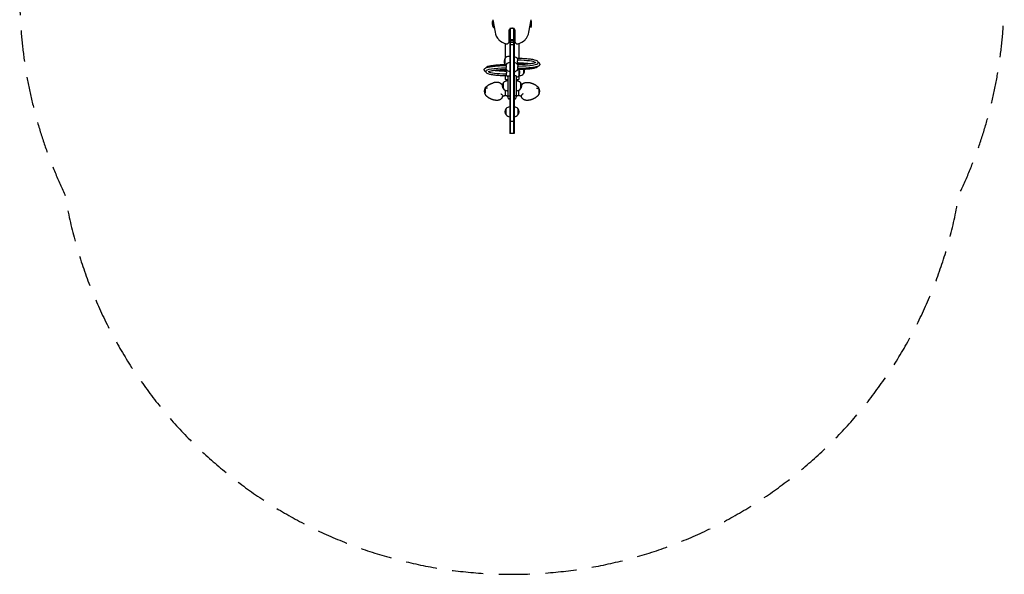
# Model space of a CAD drawing. Units: millimetres. Extents: x -2005 to 2005, y -2328 to 2290.
# Drawn here: x -2005 to 2005, y -2328 to -71 of the extents above; entities that cross this region are included whole.
import ezdxf

# ---------------------------------------------------------------- set-up
doc = ezdxf.new("R2010")
doc.units = ezdxf.units.MM
doc.header["$LTSCALE"] = 20
doc.linetypes.add('HIDDEN', pattern=[9.525, 6.35, -3.175])
doc.layers.add('2d', color=230, linetype='Continuous')
doc.layers.add('ASTM-SafetyZone', color=64, linetype='HIDDEN')

msp = doc.modelspace()

# ---------------------------------------------------------------- linework, layer by layer
at = {"layer": '2d'}
for p, q in [((-78.2, -70.7), (-69.1, -121.4)), ((68.9, -121.4), (78, -70.7)), ((78.1, -73.2), (77.6, -72.7)), ((-11.1, -157.8), (-11.1, -111.4)), ((-9.5, -107), (-9.5, -533.8)), ((9, -107), (-9.2, -107)), ((-6.5, -533.8), (-6.5, -107)), ((6.5, -107), (6.5, -533.8)), ((9.5, -107), (9.5, -533.8)), ((10.9, -111.4), (10.9, -157.8)), ((78.1, -98.8), (75, -101.9)), ((9.5, -152), (-9.5, -152)), ((9.5, -156.1), (-9.5, -156.1)), ((-28.5, -167.2), (-28.5, -228.5)), ((9.5, -163.6), (-9.5, -163.6)), ((9.5, -172.8), (-9.5, -172.8)), ((28.5, -167.1), (28.5, -228.6)), ((-27.6, -252.6), (-27.6, -227.4)), ((-9.5, -220.4), (-12.3, -220.4)), ((-107, -279.9), (-107, -281.4)), ((-46.6, -275.5), (-46.6, -275.3)), ((-28.5, -252.3), (-28.5, -252.6)), ((-28.5, -274.5), (-28.5, -276.3)), ((27.6, -274.2), (27.6, -299.4)), ((28.5, -250.5), (28.5, -252.3)), ((28.5, -274.2), (28.5, -274.5)), ((46.6, -273.4), (46.6, -291)), ((107, -246.9), (107, -245.5)), ((-28.5, -298.2), (-28.5, -314)), ((-28.5, -314), (-17, -314)), ((-17, -319.8), (-19.8, -319.8)), ((-17, -300.5), (-17, -381.7)), ((-9.5, -300.5), (-17, -300.5)), ((17, -299), (9.5, -299)), ((17, -299), (17, -380.3)), ((17, -314), (28.5, -314)), ((17, -319.8), (19.8, -319.8)), ((28.5, -298.3), (28.5, -314)), ((28.7, -298), (31.3, -298)), ((-35.1, -352.8), (-35.1, -326.8)), ((-26, -379.5), (-26, -358.8)), ((-17, -359.8), (-19.8, -359.8)), ((9.5, -353.3), (9.5, -381.6)), ((17, -359.8), (19.8, -359.8)), ((26, -358.8), (26, -374.3)), ((35.1, -326.8), (35.1, -352.8)), ((-109, -373.5), (-109, -367.9)), ((-9.5, -381.7), (-17, -381.7)), ((-9.5, -393.4), (-12, -393.4)), ((17, -380.3), (9.5, -380.3)), ((9.5, -384.4), (9.5, -386.6)), ((9.5, -390.8), (9.5, -393.4)), ((9.5, -393.4), (12, -393.4)), ((26, -374.3), (26, -379.5)), ((109, -367.9), (109, -374.9)), ((-24.1, -458.5), (-24.1, -432.5)), ((24.1, -432.5), (24.1, -458.5)), ((9.5, -485.6), (-9.5, -485.6)), ((9.5, -533.8), (-9.5, -533.8))]:
    msp.add_line(p, q, dxfattribs=at)
for centre, radius, start, end in [((-58.4, -86), 23, 146.7472, 223.8527), ((-0.1, -121.7), 15.1, 128.6063, 136.9096), ((-0.1, -121.7), 15.1, 77.1594, 102.8406), ((-0.1, -121.7), 15.1, 43.0911, 50.4123), ((-18.1, -114.6), 51.5, 187.5588, 226.4202), ((-6, -102), 69, 226.4202, 255.177), ((-22.9, -157.8), 11.8, 311.2101, 0), ((22.7, -157.8), 11.8, 180, 228.7899), ((5.8, -102), 69, 284.823, 313.5798), ((17.9, -114.6), 51.5, 313.5798, 352.4412), ((-21.3, -159.7), 9.34, 255.177, 311.2101), ((21.1, -159.7), 9.34, 228.7899, 284.823), ((-12.4, -240.4), 20, 139.4584, 217.621), ((-12.3, -240.4), 20, 90, 140.0215), ((9.5, -239.8), 17.5, 40.2993, 90), ((-9.5, -262.8), 17.5, 90, 145.2607), ((-9.5, -287), 17.5, 136.3108, 142.7539), ((-9.5, -262.8), 17.5, 221.3734, 270), ((9.5, -264), 17.5, 41.3734, 90), ((9.5, -264), 17.5, 270, 325.2607), ((9.5, -239.8), 17.5, 316.3108, 322.7539), ((12.4, -286.4), 20, 319.4584, 37.621), ((31.4, -278), 20, 319.4584, 13.9337), ((-19.8, -339.8), 20, 90, 140.0215), ((-9.5, -287), 17.5, 220.2993, 244.6231), ((12.3, -286.4), 20, 283.5917, 320.0215), ((19.8, -339.8), 20, 39.9785, 90), ((31.3, -278), 20, 270, 320.0215), ((-93.8, -361.9), 20, 139.4584, 220.5416), ((-107, -348.5), 2, 139.4592, 180), ((-19.9, -339.8), 20, 139.4584, 220.5416), ((-19.8, -339.8), 20, 219.9785, 270), ((19.8, -339.8), 20, 270, 320.0215), ((19.9, -339.8), 20, 319.4584, 40.5416), ((107, -348.5), 2, 360, 40.5408), ((93.8, -361.9), 20, 319.4584, 40.5416), ((-107, -375.3), 2, 180, 220.5408), ((-26, -390.5), 11, 0.3154, 90), ((-12, -390.4), 3, 180.0032, 270), ((12, -390.4), 3, 270, 359.9968), ((26, -390.5), 11, 90, 179.6845), ((107, -375.3), 2, 319.4592, 360), ((-8.9, -445.5), 20, 139.4584, 220.5416), ((-8.8, -445.5), 20, 92.0058, 140.0215), ((8.8, -445.5), 20, 39.9785, 87.9942), ((8.9, -445.5), 20, 319.4584, 40.5416), ((-8.8, -445.5), 20, 219.9785, 267.9942), ((8.8, -445.5), 20, 272.0058, 320.0215)]:
    msp.add_arc(centre, radius, start, end, dxfattribs=at)
for centre, major_axis, ratio, start_param, end_param in [((78, -86), (0, 12.8), 0.087156, 3.229913, 6.194865), ((-74.9, -86), (0, 16), 0.087156, 1.28353, 3.058058), ((-74.9, -86), (0, 16), 0.087156, 1.28353, 1.570796), ((-74.9, -86), (0, 16), 0.087156, 1.570796, 3.058058), ((74.9, -86), (0, 16), 0.087156, 3.225128, 5.063493), ((74.9, -86), (0, -16), 0.087156, 0.083535, 1.9219), ((9.5, -234.9), (16.8, 0), 0.130682, 5.861983, 5.892593), ((9.5, -246.9), (87.5, 0), 0.130682, 0.198941, 1.392628), ((-9.5, -279.9), (-97.5, 0), 0.130682, 4.881151, 6.283185), ((-9.5, -267.8), (-16.8, 0), 0.130682, 5.967412, 6.065931), ((9.5, -259), (16.8, 0), 0.130682, 5.967412, 6.065931), ((9.5, -246.9), (97.5, 0), 0.130682, 4.881151, 6.283185), ((-9.5, -279.9), (-87.5, 0), 0.130682, 0.198941, 1.392628), ((-9.5, -292), (-16.8, 0), 0.130682, 5.861983, 5.892593)]:
    msp.add_ellipse(centre, major_axis=major_axis, ratio=ratio, start_param=start_param, end_param=end_param, dxfattribs=at)
for points, knots in [([(-75, -101.9), (-74.4, -102.5), (-73.7, -103.1), (-72.7, -103.9), (-72.5, -104.1), (-72.2, -104.3)], [9.34124309, 9.34124309, 9.34124309, 9.34124309, 9.35760862, 9.35760862, 9.36270964, 9.36270964, 9.36270964, 9.36270964]), ([(24.5, -234.2), (24.3, -233.9), (24.2, -233.6), (24, -232.9), (23.9, -232.6), (23.6, -232), (23.5, -231.7), (23.3, -231.1), (23.2, -230.8), (23, -230.3), (22.9, -230), (22.8, -229.7), (22.8, -229.6), (22.8, -229.4), (22.7, -229.3), (22.7, -229), (22.6, -228.9), (22.6, -228.7), (22.6, -228.6), (22.7, -228.5)], [0, 0, 0, 0, 0.001034166, 0.001034166, 0.002068332, 0.002068332, 0.003102498, 0.003102498, 0.004136664, 0.004136664, 0.005170831, 0.005170831, 0.005687914, 0.005687914, 0.006204997, 0.006204997, 0.007239163, 0.007239163, 0.008273329, 0.008273329, 0.008273329, 0.008273329]), ([(22.6, -241.3), (22.6, -241), (22.7, -240.7), (22.7, -240), (22.8, -239.7), (22.9, -239), (22.9, -238.7), (23.1, -238.3), (23.1, -238.2), (23.2, -237.9), (23.2, -237.7), (23.4, -237.4), (23.5, -237.1), (23.7, -236.7), (23.9, -236.5), (24.1, -236.2), (24.3, -236.1), (24.5, -235.9), (24.7, -235.8), (24.8, -235.8)], [0, 0, 0, 0, 0.000993372, 0.000993372, 0.001986745, 0.001986745, 0.002980117, 0.002980117, 0.003476803, 0.003476803, 0.00397349, 0.00397349, 0.004966862, 0.004966862, 0.005960234, 0.005960234, 0.006953607, 0.006953607, 0.007946979, 0.007946979, 0.007946979, 0.007946979]), ([(107, -245.5), (107, -244), (106.5, -242.6), (104.8, -240.2), (103.7, -239.3), (99.7, -237), (96.3, -235.9), (87.3, -233.7), (81.8, -232.8), (69.1, -231.1), (61.9, -230.4), (46.3, -229.3), (37.9, -228.9), (27.1, -228.6), (24.9, -228.5), (22.7, -228.5)], [0, 0, 0, 0, 0.086893, 0.086893, 0.214998, 0.214998, 0.500667, 0.500667, 0.786336, 0.786336, 1.072005, 1.072005, 1.357675, 1.357675, 1.428346, 1.428346, 1.428346, 1.428346]), ([(-113.5, -274.9), (-113.5, -273.4), (-112.9, -271.9), (-111.1, -269.3), (-109.8, -268.4), (-105.5, -266), (-101.8, -264.8), (-92.2, -262.6), (-86.3, -261.6), (-72.8, -259.9), (-65.1, -259.1), (-48.5, -257.9), (-39.6, -257.5), (-28.7, -257.2), (-27, -257.2), (-25.2, -257.1)], [3.141593, 3.141593, 3.141593, 3.141593, 3.232013, 3.232013, 3.370494, 3.370494, 3.653002, 3.653002, 3.93551, 3.93551, 4.218018, 4.218018, 4.500527, 4.500527, 4.554134, 4.554134, 4.554134, 4.554134]), ([(-113.5, -274.9), (-113.5, -276.5), (-112.9, -277.9), (-111.1, -280.5), (-109.8, -281.4), (-107.9, -282.5), (-107.3, -282.7), (-106.8, -283)], [3.1415927, 3.1415927, 3.1415927, 3.1415927, 3.2320125, 3.2320125, 3.3704938, 3.3704938, 3.4192791, 3.4192791, 3.4192791, 3.4192791]), ([(-106.4, -266.6), (-106.2, -266.3), (-106, -265.9), (-104.8, -264.2), (-103.7, -263.3), (-99.7, -261), (-96.3, -259.9), (-87.5, -257.7), (-82, -256.8), (-69.4, -255.1), (-62.3, -254.4), (-46.8, -253.3), (-38.4, -252.9), (-27.8, -252.6), (-25.7, -252.5), (-23.6, -252.5)], [3.201946, 3.201946, 3.201946, 3.201946, 3.228486, 3.228486, 3.35659, 3.35659, 3.640521, 3.640521, 3.924451, 3.924451, 4.208381, 4.208381, 4.492312, 4.492312, 4.560028, 4.560028, 4.560028, 4.560028]), ([(-22.6, -274.4), (-31.3, -274.5), (-39.7, -274.9), (-55.6, -275.8), (-63, -276.4), (-76.1, -277.9), (-81.8, -278.8), (-90.9, -280.6), (-94.3, -281.7), (-97, -282.9), (-97.5, -283.2), (-97.7, -283.3), (-97.7, -283.3), (-97.7, -283.3)], [1.714273, 1.714273, 1.714273, 1.714273, 1.999733, 1.999733, 2.285198, 2.285198, 2.570663, 2.570663, 2.856128, 2.856128, 2.972589, 2.972589, 2.999408, 2.999408, 2.999408, 2.999408]), ([(-24.5, -281.1), (-32.4, -280.9), (-40.1, -280.6), (-54.5, -279.7), (-61.2, -279.1), (-69.2, -278.1), (-71.2, -277.9), (-73.1, -277.6)], [1.7457067, 1.7457067, 1.7457067, 1.7457067, 2.0248839, 2.0248839, 2.3040611, 2.3040611, 2.4028045, 2.4028045, 2.4028045, 2.4028045]), ([(-23.4, -276.4), (-32, -276.2), (-40.4, -275.9), (-48.4, -275.4), (-48.5, -275.4), (-48.6, -275.4)], [1.7230266, 1.7230266, 1.7230266, 1.7230266, 2.0067398, 2.0067398, 2.0103234, 2.0103234, 2.0103234, 2.0103234]), ([(-23.9, -252.8), (-23.9, -252.9), (-24, -253), (-24.1, -253.2), (-24.2, -253.4), (-24.4, -253.8), (-24.5, -254), (-24.8, -254.5), (-24.9, -254.8), (-25.1, -255.4), (-25.2, -255.7), (-25.5, -256.3), (-25.6, -256.6), (-25.7, -256.9)], [0.010637917, 0.010637917, 0.010637917, 0.010637917, 0.011147537, 0.011147537, 0.012148169, 0.012148169, 0.0131488, 0.0131488, 0.014149431, 0.014149431, 0.015150063, 0.015150063, 0.016150694, 0.016150694, 0.016150694, 0.016150694]), ([(-23.5, -261.4), (-23.5, -261.8), (-23.5, -262.1), (-23.5, -262.8), (-23.6, -263.2), (-23.7, -263.8), (-23.8, -264.1), (-23.9, -264.7), (-24, -265), (-24.2, -265.5), (-24.3, -265.8), (-24.6, -266.2), (-24.7, -266.3), (-24.9, -266.7), (-25, -266.8), (-25.2, -267), (-25.3, -267.1), (-25.4, -267.1)], [0, 0, 0, 0, 0.001045825, 0.001045825, 0.002091649, 0.002091649, 0.003137474, 0.003137474, 0.004183298, 0.004183298, 0.005229123, 0.005229123, 0.006274948, 0.006274948, 0.007320772, 0.007320772, 0.008366597, 0.008366597, 0.008366597, 0.008366597]), ([(-25.3, -268.8), (-25.2, -269.1), (-25, -269.4), (-24.8, -270), (-24.6, -270.3), (-24.3, -270.9), (-24.2, -271.2), (-24, -271.7), (-23.9, -271.8), (-23.8, -272.1), (-23.7, -272.2), (-23.5, -272.6), (-23.4, -272.9), (-23.2, -273.3), (-23.1, -273.5), (-22.9, -273.9), (-22.8, -274), (-22.8, -274.2), (-22.7, -274.2), (-22.7, -274.3), (-22.7, -274.3), (-22.7, -274.3)], [0, 0, 0, 0, 0.001017019, 0.001017019, 0.002034038, 0.002034038, 0.003051057, 0.003051057, 0.003559566, 0.003559566, 0.004068076, 0.004068076, 0.005085095, 0.005085095, 0.006102114, 0.006102114, 0.007119133, 0.007119133, 0.007627642, 0.007627642, 0.008136152, 0.008136152, 0.008136152, 0.008136152]), ([(-25.2, -257.1), (-25.1, -257.1), (-24.9, -257.2), (-24.5, -257.4), (-24.3, -257.7), (-24, -258.2), (-23.9, -258.5), (-23.8, -258.9), (-23.7, -259.2), (-23.6, -259.8), (-23.5, -260.1), (-23.5, -260.7), (-23.5, -261.1), (-23.5, -261.4)], [0.000742921, 0.000742921, 0.000742921, 0.000742921, 0.002091974, 0.002091974, 0.004183948, 0.004183948, 0.005229935, 0.005229935, 0.006275922, 0.006275922, 0.007321909, 0.007321909, 0.008367896, 0.008367896, 0.008367896, 0.008367896]), ([(-23.4, -276.4), (-23.4, -276.4), (-23.4, -276.4), (-23.4, -276.4), (-23.4, -276.5), (-23.5, -276.7), (-23.5, -276.8), (-23.6, -277.1), (-23.7, -277.3), (-23.8, -277.7), (-23.9, -277.9), (-24.1, -278.4), (-24.1, -278.6), (-24.3, -279.2), (-24.4, -279.5), (-24.6, -280.1), (-24.7, -280.4), (-24.8, -280.7)], [0.00173283, 0.00173283, 0.00173283, 0.00173283, 0.002088904, 0.002088904, 0.003106198, 0.003106198, 0.004123492, 0.004123492, 0.005140785, 0.005140785, 0.006158079, 0.006158079, 0.007175373, 0.007175373, 0.008192666, 0.008192666, 0.00920996, 0.00920996, 0.00920996, 0.00920996]), ([(24.5, -245.7), (24.5, -245.7), (24.4, -245.7), (24.3, -245.7), (24.1, -245.6), (23.9, -245.5), (23.7, -245.3), (23.5, -245.1), (23.4, -244.9), (23.2, -244.5), (23.1, -244.3), (22.9, -243.8), (22.9, -243.5), (22.8, -242.9), (22.7, -242.6), (22.7, -242), (22.6, -241.7), (22.6, -241.3)], [0.000681784, 0.000681784, 0.000681784, 0.000681784, 0.000993394, 0.000993394, 0.001986787, 0.001986787, 0.002980181, 0.002980181, 0.003973575, 0.003973575, 0.004966968, 0.004966968, 0.005960362, 0.005960362, 0.006953755, 0.006953755, 0.007947149, 0.007947149, 0.007947149, 0.007947149]), ([(22.6, -252.4), (31.3, -252.3), (39.7, -251.9), (55.6, -251), (63, -250.4), (76.1, -248.9), (81.8, -248), (90.9, -246.2), (94.3, -245.1), (97, -244), (97.5, -243.6), (97.7, -243.5), (97.7, -243.5), (97.7, -243.5)], [4.855865, 4.855865, 4.855865, 4.855865, 5.141326, 5.141326, 5.426791, 5.426791, 5.712255, 5.712255, 5.99772, 5.99772, 6.114182, 6.114182, 6.141001, 6.141001, 6.141001, 6.141001]), ([(25.3, -258), (25.2, -257.7), (25, -257.4), (24.8, -256.8), (24.6, -256.5), (24.3, -255.9), (24.2, -255.6), (24, -255.1), (23.9, -255), (23.8, -254.7), (23.7, -254.6), (23.5, -254.2), (23.4, -254), (23.2, -253.5), (23.1, -253.3), (22.9, -253), (22.8, -252.8), (22.8, -252.7), (22.7, -252.6), (22.7, -252.5), (22.7, -252.5), (22.7, -252.5)], [0, 0, 0, 0, 0.001017019, 0.001017019, 0.002034038, 0.002034038, 0.003051057, 0.003051057, 0.003559566, 0.003559566, 0.004068076, 0.004068076, 0.005085095, 0.005085095, 0.006102114, 0.006102114, 0.007119133, 0.007119133, 0.007627642, 0.007627642, 0.008136152, 0.008136152, 0.008136152, 0.008136152]), ([(23.4, -250.4), (23.4, -250.4), (23.4, -250.4), (23.4, -250.4), (23.4, -250.3), (23.5, -250.1), (23.5, -250), (23.6, -249.7), (23.7, -249.5), (23.8, -249.1), (23.9, -248.9), (24.1, -248.4), (24.1, -248.2), (24.3, -247.6), (24.4, -247.3), (24.6, -246.7), (24.7, -246.4), (24.8, -246.1)], [0.00173283, 0.00173283, 0.00173283, 0.00173283, 0.002088904, 0.002088904, 0.003106198, 0.003106198, 0.004123492, 0.004123492, 0.005140785, 0.005140785, 0.006158079, 0.006158079, 0.007175373, 0.007175373, 0.008192666, 0.008192666, 0.00920996, 0.00920996, 0.00920996, 0.00920996]), ([(23.4, -250.4), (32, -250.6), (40.4, -250.9), (48.4, -251.4), (48.5, -251.4), (48.6, -251.4)], [4.8646193, 4.8646193, 4.8646193, 4.8646193, 5.1483325, 5.1483325, 5.1519161, 5.1519161, 5.1519161, 5.1519161]), ([(23.5, -265.4), (23.5, -265), (23.5, -264.7), (23.5, -264), (23.6, -263.6), (23.7, -263), (23.8, -262.7), (23.9, -262.1), (24, -261.8), (24.2, -261.3), (24.3, -261.1), (24.6, -260.6), (24.7, -260.5), (24.9, -260.2), (25, -260), (25.2, -259.8), (25.3, -259.8), (25.4, -259.7)], [0, 0, 0, 0, 0.001045825, 0.001045825, 0.002091649, 0.002091649, 0.003137474, 0.003137474, 0.004183298, 0.004183298, 0.005229123, 0.005229123, 0.006274948, 0.006274948, 0.007320772, 0.007320772, 0.008366597, 0.008366597, 0.008366597, 0.008366597]), ([(25.2, -269.7), (25.1, -269.7), (24.9, -269.6), (24.5, -269.4), (24.3, -269.1), (24, -268.6), (23.9, -268.4), (23.8, -267.9), (23.7, -267.6), (23.6, -267), (23.5, -266.7), (23.5, -266.1), (23.5, -265.7), (23.5, -265.4)], [0.000742921, 0.000742921, 0.000742921, 0.000742921, 0.002091974, 0.002091974, 0.004183948, 0.004183948, 0.005229935, 0.005229935, 0.006275922, 0.006275922, 0.007321909, 0.007321909, 0.008367896, 0.008367896, 0.008367896, 0.008367896]), ([(106.4, -260.2), (106.2, -260.5), (106, -260.9), (104.8, -262.6), (103.7, -263.5), (99.7, -265.9), (96.3, -266.9), (87.5, -269.1), (82, -270), (69.4, -271.7), (62.3, -272.4), (46.8, -273.5), (38.4, -273.9), (27.8, -274.2), (25.7, -274.3), (23.6, -274.3)], [0.060353, 0.060353, 0.060353, 0.060353, 0.086893, 0.086893, 0.214998, 0.214998, 0.498928, 0.498928, 0.782858, 0.782858, 1.066789, 1.066789, 1.350719, 1.350719, 1.418436, 1.418436, 1.418436, 1.418436]), ([(23.9, -274), (23.9, -273.9), (24, -273.8), (24.1, -273.6), (24.2, -273.4), (24.4, -273), (24.5, -272.8), (24.8, -272.3), (24.9, -272), (25.1, -271.5), (25.2, -271.2), (25.5, -270.6), (25.6, -270.2), (25.7, -269.9)], [0.010637917, 0.010637917, 0.010637917, 0.010637917, 0.011147537, 0.011147537, 0.012148169, 0.012148169, 0.0131488, 0.0131488, 0.014149431, 0.014149431, 0.015150063, 0.015150063, 0.016150694, 0.016150694, 0.016150694, 0.016150694]), ([(24.5, -245.7), (32.4, -245.9), (40.1, -246.2), (54.5, -247.1), (61.2, -247.7), (69.2, -248.7), (71.2, -248.9), (73.1, -249.2)], [4.8872994, 4.8872994, 4.8872994, 4.8872994, 5.1664765, 5.1664765, 5.4456537, 5.4456537, 5.5443972, 5.5443972, 5.5443972, 5.5443972]), ([(113.5, -251.9), (113.5, -253.5), (112.9, -254.9), (111.1, -257.5), (109.8, -258.4), (105.5, -260.8), (101.8, -262), (92.2, -264.2), (86.3, -265.2), (72.8, -267), (65.1, -267.7), (48.5, -268.9), (39.6, -269.3), (28.7, -269.6), (27, -269.6), (25.2, -269.7)], [0, 0, 0, 0, 0.09042, 0.09042, 0.228901, 0.228901, 0.511409, 0.511409, 0.793918, 0.793918, 1.076426, 1.076426, 1.358934, 1.358934, 1.412541, 1.412541, 1.412541, 1.412541]), ([(113.5, -251.9), (113.5, -250.4), (112.9, -248.9), (111.1, -246.3), (109.8, -245.4), (107.9, -244.3), (107.3, -244.1), (106.8, -243.8)], [0, 0, 0, 0, 0.0904199, 0.0904199, 0.2289011, 0.2289011, 0.2776865, 0.2776865, 0.2776865, 0.2776865]), ([(-107, -281.4), (-107, -282.8), (-106.5, -284.2), (-104.8, -286.6), (-103.7, -287.5), (-99.7, -289.9), (-96.3, -290.9), (-87.3, -293.1), (-81.8, -294), (-69.1, -295.7), (-61.9, -296.4), (-46.3, -297.5), (-37.9, -297.9), (-27.1, -298.2), (-24.9, -298.3), (-22.7, -298.3)], [3.141593, 3.141593, 3.141593, 3.141593, 3.228486, 3.228486, 3.35659, 3.35659, 3.64226, 3.64226, 3.927929, 3.927929, 4.213598, 4.213598, 4.499267, 4.499267, 4.569939, 4.569939, 4.569939, 4.569939]), ([(-22.6, -285.5), (-22.6, -285.8), (-22.7, -286.1), (-22.7, -286.8), (-22.8, -287.1), (-22.9, -287.8), (-22.9, -288.1), (-23.1, -288.5), (-23.1, -288.7), (-23.2, -288.9), (-23.2, -289.1), (-23.4, -289.5), (-23.5, -289.7), (-23.7, -290.1), (-23.9, -290.3), (-24.1, -290.6), (-24.3, -290.7), (-24.5, -290.9), (-24.7, -291), (-24.8, -291.1)], [0, 0, 0, 0, 0.000993372, 0.000993372, 0.001986745, 0.001986745, 0.002980117, 0.002980117, 0.003476803, 0.003476803, 0.00397349, 0.00397349, 0.004966862, 0.004966862, 0.005960234, 0.005960234, 0.006953607, 0.006953607, 0.007946979, 0.007946979, 0.007946979, 0.007946979]), ([(-24.5, -281.1), (-24.5, -281.1), (-24.4, -281.1), (-24.3, -281.1), (-24.1, -281.2), (-23.9, -281.4), (-23.7, -281.5), (-23.5, -281.8), (-23.4, -281.9), (-23.2, -282.3), (-23.1, -282.6), (-22.9, -283), (-22.9, -283.3), (-22.8, -283.9), (-22.7, -284.2), (-22.7, -284.8), (-22.6, -285.2), (-22.6, -285.5)], [0.000681784, 0.000681784, 0.000681784, 0.000681784, 0.000993394, 0.000993394, 0.001986787, 0.001986787, 0.002980181, 0.002980181, 0.003973575, 0.003973575, 0.004966968, 0.004966968, 0.005960362, 0.005960362, 0.006953755, 0.006953755, 0.007947149, 0.007947149, 0.007947149, 0.007947149]), ([(-24.5, -292.6), (-24.3, -292.9), (-24.2, -293.3), (-24, -293.9), (-23.9, -294.2), (-23.6, -294.8), (-23.5, -295.1), (-23.3, -295.7), (-23.2, -296), (-23, -296.5), (-22.9, -296.8), (-22.8, -297.1), (-22.8, -297.2), (-22.8, -297.4), (-22.7, -297.5), (-22.7, -297.8), (-22.6, -297.9), (-22.6, -298.1), (-22.6, -298.2), (-22.7, -298.3)], [0, 0, 0, 0, 0.001034166, 0.001034166, 0.002068332, 0.002068332, 0.003102498, 0.003102498, 0.004136664, 0.004136664, 0.005170831, 0.005170831, 0.005687914, 0.005687914, 0.006204997, 0.006204997, 0.007239163, 0.007239163, 0.008273329, 0.008273329, 0.008273329, 0.008273329]), ([(-109, -352.2), (-109, -351.6), (-109, -351.1), (-109, -350.2), (-109, -349.8), (-109, -349.3), (-109, -349.2), (-109, -348.9), (-109, -348.7), (-109, -348.6), (-109, -348.5), (-109, -348.5)], [2.035361, 2.035361, 2.035361, 2.035361, 5.198125, 5.198125, 8.018342, 8.018342, 9.42845, 9.42845, 11.684623, 11.684623, 13.09959, 13.09959, 13.09959, 13.09959]), ([(-108, -350.9), (-108.2, -351), (-108.4, -351.1), (-108.7, -351.4), (-108.8, -351.6), (-109, -351.9), (-109, -352), (-109, -352.2)], [0, 0, 0, 0, 0.778267, 0.778267, 1.482457, 1.482457, 2.185641, 2.185641, 2.185641, 2.185641]), ([(-109, -352.2), (-109, -353.1), (-109, -354), (-109, -355.8), (-109, -356.7), (-109, -358), (-109, -358.4), (-109, -359.6), (-109, -360.4), (-109, -362.3), (-109, -363.5), (-109, -365.9), (-109, -367), (-109, -367.9)], [2.035361, 2.035361, 2.035361, 2.035361, 5.198125, 5.198125, 8.018342, 8.018342, 9.42845, 9.42845, 11.684623, 11.684623, 15.2945, 15.2945, 18.87058, 18.87058, 18.87058, 18.87058]), ([(-108.5, -347.2), (-108, -346.7), (-107.5, -346.1), (-106.4, -344.9), (-105.8, -344.4), (-104.7, -343.3), (-104.1, -342.8), (-102.9, -341.7), (-102.3, -341.2), (-101.1, -340.2), (-100.5, -339.8), (-99.8, -339.3)], [3.685375, 3.685375, 3.685375, 3.685375, 3.7323353, 3.7323353, 3.7792956, 3.7792956, 3.8262559, 3.8262559, 3.8732162, 3.8732162, 3.9201765, 3.9201765, 3.9201765, 3.9201765]), ([(-100.2, -349.5), (-100.7, -349.5), (-101.2, -349.6), (-102.2, -349.6), (-102.7, -349.7), (-103.8, -349.8), (-104.3, -349.9), (-105.3, -350.1), (-105.7, -350.2), (-106.6, -350.5), (-107.1, -350.6), (-107.6, -350.8), (-107.8, -350.9), (-108, -350.9)], [66.176765, 66.176765, 66.176765, 66.176765, 67.624052, 67.624052, 69.071338, 69.071338, 70.518625, 70.518625, 71.965911, 71.965911, 73.327264, 73.327264, 73.824657, 73.824657, 73.824657, 73.824657]), ([(-99.8, -339.3), (-99.2, -338.9), (-98.7, -338.5), (-97.5, -337.7), (-97, -337.4), (-95.8, -336.6), (-95.2, -336.2), (-94, -335.5), (-93.4, -335.1), (-92.2, -334.4), (-91.6, -334.1), (-91, -333.8)], [3.9201765, 3.9201765, 3.9201765, 3.9201765, 3.9463273, 3.9463273, 3.9724781, 3.9724781, 3.9986288, 3.9986288, 4.0247796, 4.0247796, 4.0509304, 4.0509304, 4.0509304, 4.0509304]), ([(-91, -333.8), (-90.5, -333.5), (-90, -333.2), (-89, -332.7), (-88.4, -332.4), (-87.4, -331.9), (-86.9, -331.7), (-85.8, -331.2), (-85.3, -331), (-84.2, -330.6), (-83.7, -330.4), (-83.2, -330.2)], [4.0509304, 4.0509304, 4.0509304, 4.0509304, 4.0856406, 4.0856406, 4.1203507, 4.1203507, 4.1550609, 4.1550609, 4.189771, 4.189771, 4.2244812, 4.2244812, 4.2244812, 4.2244812]), ([(-83.2, -330.2), (-82.7, -330), (-82.3, -329.8), (-81.4, -329.5), (-81, -329.4), (-80.1, -329.1), (-79.6, -328.9), (-78.7, -328.6), (-78.3, -328.5), (-77.4, -328.2), (-76.9, -328.1), (-76.5, -327.9)], [4.22448119, 4.22448119, 4.22448119, 4.22448119, 4.24215707, 4.24215707, 4.25983295, 4.25983295, 4.27750883, 4.27750883, 4.29518471, 4.29518471, 4.31286059, 4.31286059, 4.31286059, 4.31286059]), ([(-75.2, -327.6), (-75.3, -327.6), (-75.4, -327.6), (-75.6, -327.7), (-75.7, -327.7), (-75.8, -327.7), (-75.9, -327.8), (-76.1, -327.8), (-76.1, -327.8), (-76.3, -327.9), (-76.4, -327.9), (-76.5, -327.9)], [0, 0, 0, 0, 0.268361, 0.268361, 0.536721, 0.536721, 0.805082, 0.805082, 1.073443, 1.073443, 1.341803, 1.341803, 1.341803, 1.341803]), ([(-67.1, -326.3), (-67.6, -326.3), (-68.2, -326.4), (-69.3, -326.5), (-69.9, -326.5), (-71, -326.7), (-71.5, -326.7), (-72.6, -326.9), (-73.1, -327), (-74.2, -327.3), (-74.7, -327.4), (-75.2, -327.6)], [0, 0, 0, 0, 1.576036, 1.576036, 3.152072, 3.152072, 4.728108, 4.728108, 6.304144, 6.304144, 7.88018, 7.88018, 7.88018, 7.88018]), ([(-58.6, -326.3), (-59.2, -326.2), (-59.7, -326.2), (-60.9, -326.2), (-61.4, -326.2), (-62.6, -326.2), (-63.1, -326.2), (-64.2, -326.2), (-64.8, -326.2), (-65.9, -326.2), (-66.5, -326.3), (-67.1, -326.3)], [0, 0, 0, 0, 1.641034, 1.641034, 3.282067, 3.282067, 4.923101, 4.923101, 6.564134, 6.564134, 8.205168, 8.205168, 8.205168, 8.205168]), ([(-52.5, -327.1), (-52.9, -327), (-53.3, -326.9), (-54.1, -326.8), (-54.5, -326.7), (-55.3, -326.6), (-55.7, -326.5), (-56.5, -326.4), (-57, -326.4), (-57.8, -326.3), (-58.2, -326.3), (-58.6, -326.3)], [0, 0, 0, 0, 1.121505, 1.121505, 2.24301, 2.24301, 3.364514, 3.364514, 4.486019, 4.486019, 5.607524, 5.607524, 5.607524, 5.607524]), ([(-48, -328.7), (-48.3, -328.6), (-48.6, -328.4), (-49.2, -328.2), (-49.5, -328.1), (-50.1, -327.8), (-50.4, -327.7), (-51, -327.5), (-51.3, -327.4), (-51.9, -327.3), (-52.2, -327.2), (-52.5, -327.1)], [4.783052, 4.783052, 4.783052, 4.783052, 5.691082, 5.691082, 6.599111, 6.599111, 7.507141, 7.507141, 8.41517, 8.41517, 9.3232, 9.3232, 9.3232, 9.3232]), ([(-48, -328.7), (-47.7, -328.9), (-47.4, -329), (-46.7, -329.4), (-46.4, -329.6), (-45.7, -330), (-45.4, -330.2), (-44.8, -330.6), (-44.5, -330.8), (-43.9, -331.3), (-43.5, -331.5), (-43.2, -331.8)], [5.3136527, 5.3136527, 5.3136527, 5.3136527, 5.3686098, 5.3686098, 5.423567, 5.423567, 5.4785241, 5.4785241, 5.5334813, 5.5334813, 5.5884384, 5.5884384, 5.5884384, 5.5884384]), ([(-46.1, -331.7), (-46.1, -331.7), (-46.1, -331.7), (-45.9, -331.6), (-45.7, -331.6), (-45.2, -331.5), (-45, -331.5), (-44.4, -331.5), (-44.1, -331.6), (-43.8, -331.7)], [-2.627141, -2.627141, -2.627141, -2.627141, -2.624221, -2.624221, -1.911659, -1.911659, -1.202327, -1.202327, 0, 0, 0, 0]), ([(-43.6, -331.8), (-43.3, -332), (-43, -332.2), (-42, -333), (-41.3, -333.6), (-40.3, -334.9), (-39.9, -335.5), (-39.6, -336.1)], [-8.177646, -8.177646, -8.177646, -8.177646, -7.420768, -7.420768, -5.336503, -5.336503, -3.743513, -3.743513, -3.743513, -3.743513]), ([(-43.2, -331.8), (-43.1, -331.9), (-42.9, -332.1), (-42.6, -332.3), (-42.5, -332.5), (-42.2, -332.8), (-42, -332.9), (-41.7, -333.2), (-41.6, -333.4), (-41.3, -333.7), (-41.2, -333.8), (-41, -334)], [5.5884384, 5.5884384, 5.5884384, 5.5884384, 5.6167944, 5.6167944, 5.6451505, 5.6451505, 5.6735065, 5.6735065, 5.7018625, 5.7018625, 5.7302185, 5.7302185, 5.7302185, 5.7302185]), ([(43.6, -331.8), (43.3, -332), (43, -332.2), (42, -333), (41.3, -333.6), (40.3, -334.9), (39.9, -335.5), (39.6, -336.1)], [-8.177646, -8.177646, -8.177646, -8.177646, -7.420768, -7.420768, -5.336503, -5.336503, -3.743511, -3.743511, -3.743511, -3.743511]), ([(41, -334), (41.2, -333.8), (41.3, -333.7), (41.6, -333.4), (41.7, -333.2), (42, -332.9), (42.2, -332.8), (42.5, -332.5), (42.6, -332.3), (42.9, -332.1), (43.1, -331.9), (43.2, -331.8)], [3.6945595, 3.6945595, 3.6945595, 3.6945595, 3.7229155, 3.7229155, 3.7512716, 3.7512716, 3.7796276, 3.7796276, 3.8079836, 3.8079836, 3.8363396, 3.8363396, 3.8363396, 3.8363396]), ([(43.2, -331.8), (43.5, -331.5), (43.9, -331.3), (44.5, -330.8), (44.8, -330.6), (45.4, -330.2), (45.7, -330), (46.4, -329.6), (46.7, -329.4), (47.4, -329), (47.7, -328.9), (48, -328.7)], [3.8363396, 3.8363396, 3.8363396, 3.8363396, 3.8912967, 3.8912967, 3.9462539, 3.9462539, 4.001211, 4.001211, 4.0561682, 4.0561682, 4.1111253, 4.1111253, 4.1111253, 4.1111253]), ([(46.1, -331.7), (46.1, -331.7), (46.1, -331.7), (45.9, -331.6), (45.7, -331.6), (45.2, -331.5), (45, -331.5), (44.4, -331.5), (44.1, -331.6), (43.8, -331.7)], [-2.627141, -2.627141, -2.627141, -2.627141, -2.624221, -2.624221, -1.911659, -1.911659, -1.202327, -1.202327, 0, 0, 0, 0]), ([(48, -328.7), (48.3, -328.6), (48.6, -328.4), (49.2, -328.2), (49.5, -328.1), (50.1, -327.8), (50.4, -327.7), (51, -327.5), (51.3, -327.4), (51.9, -327.3), (52.2, -327.2), (52.5, -327.1)], [4.783051, 4.783051, 4.783051, 4.783051, 5.691081, 5.691081, 6.599111, 6.599111, 7.50714, 7.50714, 8.41517, 8.41517, 9.3232, 9.3232, 9.3232, 9.3232]), ([(52.5, -327.1), (52.9, -327), (53.3, -326.9), (54.1, -326.8), (54.5, -326.7), (55.3, -326.6), (55.7, -326.5), (56.5, -326.4), (57, -326.4), (57.8, -326.3), (58.2, -326.3), (58.6, -326.3)], [0, 0, 0, 0, 1.121505, 1.121505, 2.24301, 2.24301, 3.364514, 3.364514, 4.486019, 4.486019, 5.607524, 5.607524, 5.607524, 5.607524]), ([(58.6, -326.3), (59.2, -326.2), (59.7, -326.2), (60.9, -326.2), (61.4, -326.2), (62.6, -326.2), (63.1, -326.2), (64.2, -326.2), (64.8, -326.2), (65.9, -326.2), (66.5, -326.3), (67.1, -326.3)], [0, 0, 0, 0, 1.641034, 1.641034, 3.282067, 3.282067, 4.923101, 4.923101, 6.564134, 6.564134, 8.205168, 8.205168, 8.205168, 8.205168]), ([(67.1, -326.3), (67.6, -326.3), (68.2, -326.4), (69.3, -326.5), (69.9, -326.5), (71, -326.7), (71.5, -326.7), (72.6, -326.9), (73.1, -327), (74.2, -327.3), (74.7, -327.4), (75.2, -327.6)], [0, 0, 0, 0, 1.576036, 1.576036, 3.152072, 3.152072, 4.728108, 4.728108, 6.304144, 6.304144, 7.88018, 7.88018, 7.88018, 7.88018]), ([(75.2, -327.6), (75.3, -327.6), (75.4, -327.6), (75.6, -327.7), (75.7, -327.7), (75.8, -327.7), (75.9, -327.8), (76.1, -327.8), (76.1, -327.8), (76.3, -327.9), (76.4, -327.9), (76.5, -327.9)], [0, 0, 0, 0, 0.268361, 0.268361, 0.536721, 0.536721, 0.805082, 0.805082, 1.073442, 1.073442, 1.341803, 1.341803, 1.341803, 1.341803]), ([(76.5, -327.9), (76.9, -328.1), (77.4, -328.2), (78.3, -328.5), (78.7, -328.6), (79.6, -328.9), (80.1, -329.1), (81, -329.4), (81.4, -329.5), (82.3, -329.8), (82.7, -330), (83.2, -330.2)], [5.11191741, 5.11191741, 5.11191741, 5.11191741, 5.12959329, 5.12959329, 5.14726917, 5.14726917, 5.16494506, 5.16494506, 5.18262094, 5.18262094, 5.20029682, 5.20029682, 5.20029682, 5.20029682]), ([(83.2, -330.2), (83.7, -330.4), (84.2, -330.6), (85.3, -331), (85.8, -331.2), (86.9, -331.7), (87.4, -331.9), (88.4, -332.4), (89, -332.7), (90, -333.2), (90.5, -333.5), (91, -333.8)], [5.2002968, 5.2002968, 5.2002968, 5.2002968, 5.235007, 5.235007, 5.2697171, 5.2697171, 5.3044273, 5.3044273, 5.3391374, 5.3391374, 5.3738476, 5.3738476, 5.3738476, 5.3738476]), ([(91, -333.8), (91.6, -334.1), (92.2, -334.4), (93.4, -335.1), (94, -335.5), (95.2, -336.2), (95.8, -336.6), (97, -337.4), (97.5, -337.7), (98.7, -338.5), (99.2, -338.9), (99.8, -339.3)], [5.3738476, 5.3738476, 5.3738476, 5.3738476, 5.3999984, 5.3999984, 5.4261492, 5.4261492, 5.4522999, 5.4522999, 5.4784507, 5.4784507, 5.5046015, 5.5046015, 5.5046015, 5.5046015]), ([(99.8, -339.3), (100.5, -339.8), (101.1, -340.2), (102.3, -341.2), (102.9, -341.7), (104.1, -342.8), (104.7, -343.3), (105.8, -344.4), (106.4, -344.9), (107.5, -346.1), (108, -346.7), (108.5, -347.2)], [5.5046015, 5.5046015, 5.5046015, 5.5046015, 5.5515618, 5.5515618, 5.5985221, 5.5985221, 5.6454824, 5.6454824, 5.6924427, 5.6924427, 5.739403, 5.739403, 5.739403, 5.739403]), ([(100.2, -349.5), (100.7, -349.5), (101.2, -349.6), (102.2, -349.6), (102.7, -349.7), (103.8, -349.8), (104.3, -349.9), (105.3, -350.1), (105.7, -350.2), (106.6, -350.5), (107.1, -350.6), (107.6, -350.8), (107.8, -350.9), (108, -350.9)], [66.176765, 66.176765, 66.176765, 66.176765, 67.624052, 67.624052, 69.071338, 69.071338, 70.518625, 70.518625, 71.965911, 71.965911, 73.327264, 73.327264, 73.824657, 73.824657, 73.824657, 73.824657]), ([(108, -350.9), (108.2, -351), (108.4, -351.1), (108.7, -351.4), (108.8, -351.6), (109, -351.9), (109, -352), (109, -352.2)], [0, 0, 0, 0, 0.778267, 0.778267, 1.482457, 1.482457, 2.185641, 2.185641, 2.185641, 2.185641]), ([(109, -352.2), (109, -351.6), (109, -351.1), (109, -350.2), (109, -349.8), (109, -349.3), (109, -349.2), (109, -348.9), (109, -348.7), (109, -348.6), (109, -348.6), (109, -348.6)], [2.035361, 2.035361, 2.035361, 2.035361, 5.198125, 5.198125, 8.018342, 8.018342, 9.42845, 9.42845, 11.684623, 11.684623, 12.483763, 12.483763, 12.483763, 12.483763]), ([(109, -352.2), (109, -353.1), (109, -354), (109, -355.8), (109, -356.7), (109, -358), (109, -358.4), (109, -359.6), (109, -360.4), (109, -362.3), (109, -363.5), (109, -365.9), (109, -367), (109, -367.9)], [2.035361, 2.035361, 2.035361, 2.035361, 5.198125, 5.198125, 8.018342, 8.018342, 9.42845, 9.42845, 11.684623, 11.684623, 15.2945, 15.2945, 18.87058, 18.87058, 18.87058, 18.87058]), ([(-109, -373.5), (-109, -374.1), (-109, -374.6), (-109, -374.9), (-109, -375.2), (-109, -375.3), (-109, -375.3)], [0.428601, 0.428601, 0.428601, 0.428601, 3.377331, 3.377331, 3.377331, 6.200179, 6.200179, 6.200179, 6.200179]), ([(-108.5, -376.6), (-108, -377.2), (-107.5, -377.8), (-106.4, -378.9), (-105.8, -379.5), (-104.7, -380.5), (-104.1, -381.1), (-102.9, -382.1), (-102.3, -382.6), (-101.1, -383.6), (-100.5, -384.1), (-99.8, -384.5)], [3.685375, 3.685375, 3.685375, 3.685375, 3.7323353, 3.7323353, 3.7792956, 3.7792956, 3.8262559, 3.8262559, 3.8732162, 3.8732162, 3.9201765, 3.9201765, 3.9201765, 3.9201765]), ([(-99.8, -384.5), (-99.2, -384.9), (-98.7, -385.3), (-97.5, -386.1), (-97, -386.5), (-95.8, -387.2), (-95.2, -387.6), (-94, -388.3), (-93.4, -388.7), (-92.2, -389.4), (-91.6, -389.7), (-91, -390.1)], [3.9201765, 3.9201765, 3.9201765, 3.9201765, 3.9463273, 3.9463273, 3.9724781, 3.9724781, 3.9986288, 3.9986288, 4.0247796, 4.0247796, 4.0509304, 4.0509304, 4.0509304, 4.0509304]), ([(-91, -390.1), (-90.5, -390.4), (-90, -390.6), (-89, -391.1), (-88.4, -391.4), (-87.4, -391.9), (-86.9, -392.1), (-85.8, -392.6), (-85.3, -392.8), (-84.2, -393.2), (-83.7, -393.5), (-83.2, -393.7)], [4.0509304, 4.0509304, 4.0509304, 4.0509304, 4.0856406, 4.0856406, 4.1203507, 4.1203507, 4.1550609, 4.1550609, 4.189771, 4.189771, 4.2244812, 4.2244812, 4.2244812, 4.2244812]), ([(-83.2, -393.7), (-82.6, -393.9), (-82.1, -394), (-81.1, -394.4), (-80.5, -394.6), (-79.5, -395), (-79, -395.1), (-77.9, -395.5), (-77.4, -395.6), (-76.3, -396), (-75.7, -396.1), (-75.2, -396.3)], [4.2244812, 4.2244812, 4.2244812, 4.2244812, 4.2454542, 4.2454542, 4.2664272, 4.2664272, 4.2874002, 4.2874002, 4.3083732, 4.3083732, 4.3293462, 4.3293462, 4.3293462, 4.3293462]), ([(-75.2, -396.3), (-74.7, -396.4), (-74.1, -396.6), (-73, -396.8), (-72.5, -396.9), (-71.4, -397.1), (-70.9, -397.2), (-69.8, -397.4), (-69.2, -397.5), (-68.1, -397.6), (-67.6, -397.6), (-67, -397.6)], [4.3293462, 4.3293462, 4.3293462, 4.3293462, 4.3904429, 4.3904429, 4.4515396, 4.4515396, 4.5126363, 4.5126363, 4.573733, 4.573733, 4.6348297, 4.6348297, 4.6348297, 4.6348297]), ([(-67, -397.6), (-66.5, -397.7), (-65.9, -397.7), (-64.8, -397.7), (-64.2, -397.7), (-63.1, -397.8), (-62.6, -397.8), (-61.4, -397.8), (-60.9, -397.8), (-59.8, -397.7), (-59.2, -397.7), (-58.7, -397.7)], [4.6348297, 4.6348297, 4.6348297, 4.6348297, 4.6618695, 4.6618695, 4.6889094, 4.6889094, 4.7159493, 4.7159493, 4.7429892, 4.7429892, 4.7700291, 4.7700291, 4.7700291, 4.7700291]), ([(-58.7, -397.7), (-58.3, -397.7), (-57.9, -397.7), (-57.1, -397.6), (-56.7, -397.6), (-55.9, -397.5), (-55.5, -397.4), (-54.7, -397.3), (-54.3, -397.2), (-53.5, -397), (-53.2, -396.9), (-52.8, -396.8)], [4.7700291, 4.7700291, 4.7700291, 4.7700291, 4.8272867, 4.8272867, 4.8845443, 4.8845443, 4.941802, 4.941802, 4.9990596, 4.9990596, 5.0563172, 5.0563172, 5.0563172, 5.0563172]), ([(-52.8, -396.8), (-52.1, -396.7), (-51.4, -396.5), (-50.1, -396), (-49.5, -395.8), (-48.2, -395.2), (-47.5, -394.9), (-46.3, -394.2), (-45.7, -393.8), (-44.4, -393), (-43.8, -392.5), (-43.2, -392)], [5.0563172, 5.0563172, 5.0563172, 5.0563172, 5.1627415, 5.1627415, 5.2691657, 5.2691657, 5.3755899, 5.3755899, 5.4820142, 5.4820142, 5.5884384, 5.5884384, 5.5884384, 5.5884384]), ([(-46.1, -372.6), (-46.1, -372.6), (-46.1, -372.6), (-45.9, -372.6), (-45.7, -372.6), (-45.2, -372.8), (-45, -372.9), (-44.4, -373.1), (-44.1, -373.3), (-43.8, -373.5)], [-2.627141, -2.627141, -2.627141, -2.627141, -2.624221, -2.624221, -1.911659, -1.911659, -1.202327, -1.202327, 0, 0, 0, 0]), ([(-43.6, -373.7), (-43.3, -373.9), (-43, -374.1), (-42, -374.8), (-41.3, -375.4), (-39.9, -376.7), (-39.3, -377.4), (-38.6, -378.4), (-38.4, -378.7), (-38.2, -378.9)], [-8.177646, -8.177646, -8.177646, -8.177646, -7.420768, -7.420768, -5.336503, -5.336503, -2.444441, -2.444441, 0, 0, 0, 0]), ([(-43.2, -392), (-43.1, -391.9), (-42.9, -391.8), (-42.6, -391.5), (-42.5, -391.3), (-42.2, -391.1), (-42, -390.9), (-41.7, -390.6), (-41.6, -390.5), (-41.3, -390.1), (-41.2, -390), (-41, -389.8)], [5.5884384, 5.5884384, 5.5884384, 5.5884384, 5.6167944, 5.6167944, 5.6451505, 5.6451505, 5.6735065, 5.6735065, 5.7018625, 5.7018625, 5.7302185, 5.7302185, 5.7302185, 5.7302185]), ([(-41, -389.8), (-40.9, -389.7), (-40.8, -389.6), (-39.9, -388.5), (-39.3, -387.4), (-38.6, -385.5), (-38.4, -384.6), (-38.2, -383.8)], [17.266336, 17.266336, 17.266336, 17.266336, 17.80589, 17.80589, 22.332529, 22.332529, 26.158553, 26.158553, 26.158553, 26.158553]), ([(-38.2, -378.9), (-38, -379), (-37.9, -379.1), (-37.8, -379.3), (-37.7, -379.4), (-37.5, -379.7), (-37.5, -379.8), (-37.4, -379.9), (-37.4, -380), (-37.4, -380), (-37.4, -380), (-37.4, -380)], [58.55314, 58.55314, 58.55314, 58.55314, 60.491176, 60.491176, 61.877421, 61.877421, 64.359018, 64.359018, 65.336661, 65.336661, 65.35552, 65.35552, 65.35552, 65.35552]), ([(-37.4, -380), (-37.4, -380.1), (-37.4, -380.2), (-37.5, -380.4), (-37.5, -380.7), (-37.7, -381.8), (-37.9, -382.8), (-38.2, -383.8)], [65.35552, 65.35552, 65.35552, 65.35552, 66.315977, 66.315977, 68.986485, 68.986485, 71.679804, 71.679804, 71.679804, 71.679804]), ([(-38, -383.2), (-37.9, -383.1), (-37.7, -382.8), (-36.9, -382.2), (-36.3, -381.8), (-35, -381.1), (-34.1, -380.7), (-32.3, -380.1), (-31.2, -379.9), (-28.9, -379.5), (-27.7, -379.4), (-26.3, -379.4), (-26.2, -379.4), (-26, -379.5)], [3.639032, 3.639032, 3.639032, 3.639032, 3.860115, 3.860115, 4.074963, 4.074963, 4.284883, 4.284883, 4.500203, 4.500203, 4.721629, 4.721629, 4.753756, 4.753756, 4.753756, 4.753756]), ([(26, -379.5), (27.2, -379.4), (28.4, -379.5), (30.8, -379.8), (31.9, -380), (33.9, -380.6), (34.8, -381), (36.2, -381.7), (36.7, -382.1), (37.6, -382.7), (37.8, -383), (38, -383.2), (38, -383.2), (38, -383.2)], [4.671022, 4.671022, 4.671022, 4.671022, 4.894726, 4.894726, 5.116755, 5.116755, 5.332815, 5.332815, 5.542974, 5.542974, 5.756373, 5.756373, 5.785746, 5.785746, 5.785746, 5.785746]), ([(38.2, -378.9), (38, -379), (37.9, -379.1), (37.8, -379.3), (37.7, -379.4), (37.5, -379.7), (37.5, -379.8), (37.4, -379.9), (37.4, -380), (37.4, -380), (37.4, -380), (37.4, -380)], [58.55314, 58.55314, 58.55314, 58.55314, 60.491176, 60.491176, 61.877421, 61.877421, 64.359018, 64.359018, 65.336661, 65.336661, 65.35552, 65.35552, 65.35552, 65.35552]), ([(37.4, -380), (37.4, -380.1), (37.4, -380.2), (37.5, -380.4), (37.5, -380.7), (37.7, -381.8), (37.9, -382.8), (38.2, -383.8)], [65.35552, 65.35552, 65.35552, 65.35552, 66.315977, 66.315977, 68.986485, 68.986485, 71.679804, 71.679804, 71.679804, 71.679804]), ([(43.6, -373.7), (43.3, -373.9), (43, -374.1), (42, -374.8), (41.3, -375.4), (39.9, -376.7), (39.3, -377.4), (38.6, -378.4), (38.4, -378.7), (38.2, -378.9)], [-8.177646, -8.177646, -8.177646, -8.177646, -7.420768, -7.420768, -5.336503, -5.336503, -2.444441, -2.444441, 0, 0, 0, 0]), ([(41, -389.8), (40.9, -389.7), (40.8, -389.6), (39.9, -388.5), (39.3, -387.4), (38.6, -385.5), (38.4, -384.6), (38.2, -383.8)], [17.266337, 17.266337, 17.266337, 17.266337, 17.80589, 17.80589, 22.332529, 22.332529, 26.158553, 26.158553, 26.158553, 26.158553]), ([(41, -389.8), (41.2, -390), (41.3, -390.1), (41.6, -390.5), (41.7, -390.6), (42, -390.9), (42.2, -391.1), (42.5, -391.3), (42.6, -391.5), (42.9, -391.8), (43.1, -391.9), (43.2, -392)], [3.6945594, 3.6945594, 3.6945594, 3.6945594, 3.7229154, 3.7229154, 3.7512714, 3.7512714, 3.7796275, 3.7796275, 3.8079835, 3.8079835, 3.8363395, 3.8363395, 3.8363395, 3.8363395]), ([(43.2, -392), (43.8, -392.5), (44.4, -393), (45.7, -393.8), (46.3, -394.2), (47.5, -394.9), (48.2, -395.2), (49.5, -395.8), (50.1, -396), (51.4, -396.5), (52.1, -396.7), (52.8, -396.8)], [3.8363395, 3.8363395, 3.8363395, 3.8363395, 3.9427637, 3.9427637, 4.049188, 4.049188, 4.1556122, 4.1556122, 4.2620364, 4.2620364, 4.3684607, 4.3684607, 4.3684607, 4.3684607]), ([(46.1, -372.6), (46.1, -372.6), (46.1, -372.6), (45.9, -372.6), (45.7, -372.6), (45.2, -372.8), (45, -372.9), (44.4, -373.1), (44.1, -373.3), (43.8, -373.5)], [-2.627141, -2.627141, -2.627141, -2.627141, -2.624221, -2.624221, -1.911659, -1.911659, -1.202327, -1.202327, 0, 0, 0, 0]), ([(52.8, -396.8), (53.2, -396.9), (53.5, -397), (54.3, -397.2), (54.7, -397.3), (55.5, -397.4), (55.9, -397.5), (56.7, -397.6), (57.1, -397.6), (57.9, -397.7), (58.3, -397.7), (58.7, -397.7)], [4.3684607, 4.3684607, 4.3684607, 4.3684607, 4.4257183, 4.4257183, 4.4829759, 4.4829759, 4.5402336, 4.5402336, 4.5974912, 4.5974912, 4.6547488, 4.6547488, 4.6547488, 4.6547488]), ([(58.7, -397.7), (59.2, -397.7), (59.8, -397.7), (60.9, -397.8), (61.4, -397.8), (62.6, -397.8), (63.1, -397.8), (64.2, -397.7), (64.8, -397.7), (65.9, -397.7), (66.5, -397.7), (67, -397.6)], [4.6547488, 4.6547488, 4.6547488, 4.6547488, 4.6817887, 4.6817887, 4.7088286, 4.7088286, 4.7358685, 4.7358685, 4.7629084, 4.7629084, 4.7899482, 4.7899482, 4.7899482, 4.7899482]), ([(67, -397.6), (67.6, -397.6), (68.1, -397.6), (69.2, -397.5), (69.8, -397.4), (70.9, -397.2), (71.4, -397.1), (72.5, -396.9), (73, -396.8), (74.1, -396.6), (74.7, -396.4), (75.2, -396.3)], [4.7899482, 4.7899482, 4.7899482, 4.7899482, 4.8510449, 4.8510449, 4.9121416, 4.9121416, 4.9732383, 4.9732383, 5.034335, 5.034335, 5.0954317, 5.0954317, 5.0954317, 5.0954317]), ([(75.2, -396.3), (75.7, -396.1), (76.3, -396), (77.4, -395.6), (77.9, -395.5), (79, -395.1), (79.5, -395), (80.5, -394.6), (81.1, -394.4), (82.1, -394), (82.6, -393.9), (83.2, -393.7)], [5.0954317, 5.0954317, 5.0954317, 5.0954317, 5.1164047, 5.1164047, 5.1373777, 5.1373777, 5.1583507, 5.1583507, 5.1793237, 5.1793237, 5.2002967, 5.2002967, 5.2002967, 5.2002967]), ([(83.2, -393.7), (83.7, -393.5), (84.2, -393.2), (85.3, -392.8), (85.8, -392.6), (86.9, -392.1), (87.4, -391.9), (88.4, -391.4), (89, -391.1), (90, -390.6), (90.5, -390.4), (91, -390.1)], [5.2002967, 5.2002967, 5.2002967, 5.2002967, 5.2350069, 5.2350069, 5.269717, 5.269717, 5.3044272, 5.3044272, 5.3391373, 5.3391373, 5.3738475, 5.3738475, 5.3738475, 5.3738475]), ([(91, -390.1), (91.6, -389.7), (92.2, -389.4), (93.4, -388.7), (94, -388.3), (95.2, -387.6), (95.8, -387.2), (97, -386.5), (97.5, -386.1), (98.7, -385.3), (99.2, -384.9), (99.8, -384.5)], [5.3738475, 5.3738475, 5.3738475, 5.3738475, 5.3999983, 5.3999983, 5.4261491, 5.4261491, 5.4522998, 5.4522998, 5.4784506, 5.4784506, 5.5046014, 5.5046014, 5.5046014, 5.5046014]), ([(99.8, -384.5), (100.5, -384.1), (101.1, -383.6), (102.3, -382.6), (102.9, -382.1), (104.1, -381.1), (104.7, -380.5), (105.8, -379.5), (106.4, -378.9), (107.5, -377.8), (108, -377.2), (108.5, -376.6)], [5.5046014, 5.5046014, 5.5046014, 5.5046014, 5.5515617, 5.5515617, 5.598522, 5.598522, 5.6454823, 5.6454823, 5.6924426, 5.6924426, 5.7394029, 5.7394029, 5.7394029, 5.7394029]), ([(109, -373.5), (109, -374.1), (109, -374.6), (109, -374.9), (109, -375.2), (109, -375.3), (109, -375.3)], [0.428601, 0.428601, 0.428601, 0.428601, 3.377331, 3.377331, 3.377331, 6.200179, 6.200179, 6.200179, 6.200179])]:
    msp.add_open_spline(points, degree=3, knots=knots, dxfattribs=at)
for points in [[(-2.9, -104.8), (-2, -104.6), (-1, -104.6), (-0.1, -104.6)], [(2.7, -104.8), (1.8, -104.6), (0.8, -104.6), (-0.1, -104.6)], [(22.7, -228.5), (22.7, -228.5), (22.7, -228.5), (22.7, -228.5)], [(25, -235.7), (24.9, -235.2), (24.7, -234.7), (24.5, -234.2)], [(-25.9, -267.3), (-25.7, -267.8), (-25.5, -268.3), (-25.3, -268.8)], [(-25.7, -256.9), (-25.7, -257), (-25.8, -257.1), (-25.8, -257.1)], [(-22.7, -274.3), (-22.6, -274.4), (-22.6, -274.4), (-22.6, -274.4)], [(22.7, -252.5), (22.6, -252.4), (22.6, -252.4), (22.6, -252.4)], [(24.8, -246.1), (24.9, -246), (24.9, -245.8), (25, -245.7)], [(25.9, -259.5), (25.7, -259), (25.5, -258.5), (25.3, -258)], [(25.7, -269.9), (25.7, -269.8), (25.8, -269.8), (25.8, -269.7)], [(-24.8, -280.7), (-24.9, -280.8), (-24.9, -281), (-25, -281.1)], [(-25, -291.1), (-24.9, -291.6), (-24.7, -292.1), (-24.5, -292.6)], [(-22.7, -298.3), (-22.7, -298.3), (-22.7, -298.3), (-22.7, -298.3)], [(-43.6, -331.8), (-43.7, -331.8), (-43.7, -331.8), (-43.8, -331.7)], [(43.6, -331.8), (43.7, -331.8), (43.7, -331.8), (43.8, -331.7)], [(-43.6, -373.7), (-43.7, -373.6), (-43.7, -373.6), (-43.8, -373.5)], [(43.6, -373.7), (43.7, -373.6), (43.7, -373.6), (43.8, -373.5)]]:
    msp.add_open_spline(points, degree=3, dxfattribs=at)
at = {"layer": 'ASTM-SafetyZone', "flags": 128}
msp.add_lwpolyline([(-1763.2, 987.1, 0.12542), (-2004.7, 39.5), (-2004.7, 27.1, 0.112366), (-1820.5, -782.2, 0.849288), (1820.5, -782.2, 0.112366), (2004.7, 27.1), (2004.7, 39.5, 0.12542), (1763.2, 987.1, 0.738818)], format="xyb", close=True, dxfattribs=at)

doc.saveas('drawing.dxf')
